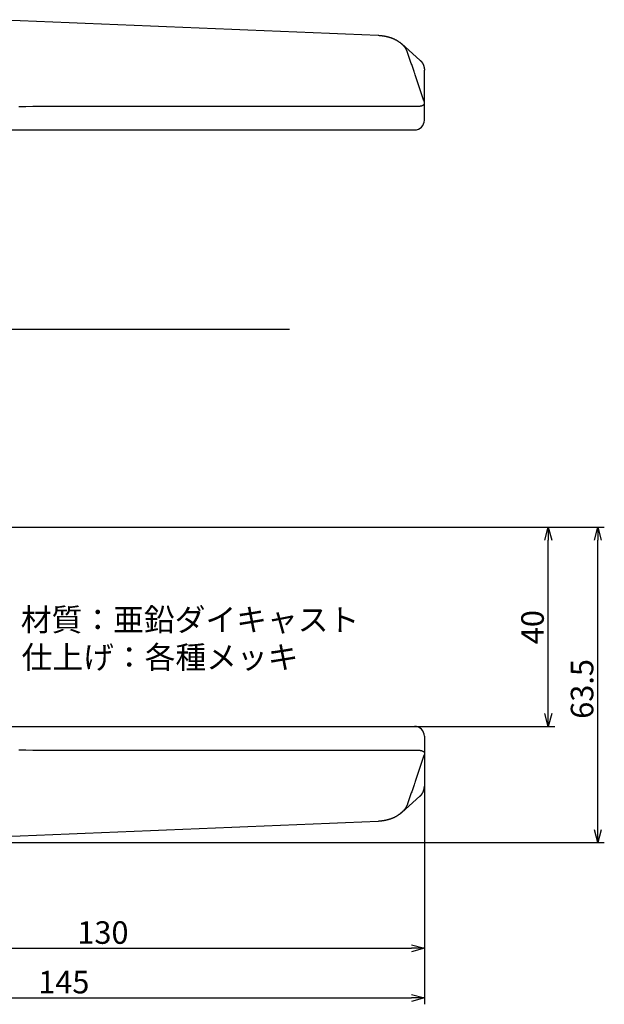
# Model space of a CAD drawing. Extents: x 1987 to 2623, y -724 to -301.
# Drawn here: x 2505 to 2623, y -501 to -302 of the extents above; entities that cross this region are included whole.
import ezdxf

# ---------------------------------------------------------------- set-up
doc = ezdxf.new("R2010")
doc.units = 0
doc.header["$LTSCALE"] = 0.5
doc.layers.get('0').update_dxf_attribs({"linetype": 'CONTINUOUS'})
doc.layers.add('01', color=1, linetype='CONTINUOUS')
doc.layers.add('1DIM', color=7, linetype='CONTINUOUS')
doc.styles.get("Standard").update_dxf_attribs({"font": 'txt.shx', "bigfont": 'extfont.shx'})

msp = doc.modelspace()

# ---------------------------------------------------------------- linework, layer by layer
at = {"linetype": 'BYBLOCK'}
for p, q in [((2610.87, -406.91), (2611.57, -404.31)), ((2611.57, -404.31), (2612.26, -406.91)), ((2611.57, -404.31), (2611.57, -406.91)), ((2620.87, -406.91), (2621.57, -404.31)), ((2621.57, -404.31), (2622.26, -406.91)), ((2621.57, -404.31), (2621.57, -406.91)), ((2611.57, -444.51), (2610.87, -441.91)), ((2612.26, -441.91), (2611.57, -444.51)), ((2611.57, -444.51), (2611.57, -441.91)), ((2621.57, -467.96), (2620.87, -465.36)), ((2622.26, -465.36), (2621.57, -467.96)), ((2621.57, -467.96), (2621.57, -465.36)), ((2583.97, -488.61), (2586.57, -489.31)), ((2586.57, -489.31), (2583.97, -490.01)), ((2586.57, -489.31), (2583.97, -489.31)), ((2583.97, -498.61), (2586.57, -499.31)), ((2586.57, -499.31), (2583.97, -500.01)), ((2586.57, -499.31), (2583.97, -499.31))]:
    msp.add_line(p, q, dxfattribs=at)
at = {"layer": '01'}
for p, q in [((2581.92, -306.69), (2582, -306.75)), ((2581.99, -306.74), (2585.66, -310)), ((2586.57, -318.5), (2586.57, -312.04)), ((2586.57, -322.11), (2586.57, -318.81)), ((2484.72, -324.11), (2584.57, -324.11)), ((2405.57, -364.31), (2559.32, -364.31)), ((2484.72, -444.51), (2584.57, -444.51)), ((2586.57, -446.51), (2586.57, -449.81)), ((2586.57, -450.12), (2586.57, -456.58)), ((2581.99, -461.88), (2585.66, -458.62)), ((2581.92, -461.93), (2582, -461.87))]:
    msp.add_line(p, q, dxfattribs=at)
at = {"layer": '01', "linetype": 'BYBLOCK'}
msp.add_line((2405.57, -404.31), (2559.32, -404.31), dxfattribs=at)
at = {"layer": '01'}
for points in [[(2501.74, -301.86), (2505.02, -301.99), (2508.31, -302.12), (2511.59, -302.26), (2514.87, -302.39), (2518.15, -302.53), (2521.43, -302.66), (2524.72, -302.8), (2528, -302.93), (2531.28, -303.07), (2534.56, -303.21), (2537.85, -303.35), (2541.13, -303.48), (2544.41, -303.62), (2547.69, -303.76), (2550.97, -303.9), (2554.26, -304.04), (2557.54, -304.17), (2560.82, -304.31), (2564.1, -304.45), (2567.39, -304.59), (2570.67, -304.73), (2573.95, -304.87), (2577.23, -305.01)], [(2577.23, -305.01), (2577.32, -305.01), (2577.42, -305.02), (2577.51, -305.03), (2577.6, -305.03), (2577.7, -305.04), (2577.79, -305.05), (2577.88, -305.06), (2577.97, -305.07), (2578.06, -305.08), (2578.16, -305.09), (2578.25, -305.11), (2578.34, -305.12), (2578.43, -305.14), (2578.52, -305.15), (2578.61, -305.17), (2578.7, -305.19), (2578.79, -305.21), (2578.88, -305.23), (2578.97, -305.25), (2579.06, -305.27), (2579.15, -305.29), (2579.24, -305.32), (2579.33, -305.34), (2579.42, -305.37), (2579.5, -305.4), (2579.59, -305.42), (2579.68, -305.45), (2579.77, -305.48), (2579.85, -305.51), (2579.94, -305.54), (2580.02, -305.57), (2580.11, -305.61), (2580.19, -305.64), (2580.28, -305.68), (2580.36, -305.71), (2580.44, -305.75), (2580.52, -305.78), (2580.6, -305.82), (2580.69, -305.86), (2580.76, -305.9), (2580.84, -305.95), (2580.92, -305.99), (2581, -306.03), (2581.07, -306.08), (2581.15, -306.12), (2581.22, -306.17), (2581.3, -306.22), (2581.37, -306.27), (2581.44, -306.32), (2581.51, -306.37), (2581.58, -306.42), (2581.65, -306.48), (2581.72, -306.53), (2581.78, -306.58), (2581.85, -306.64), (2581.92, -306.69)], [(2583.17, -308.46), (2583.15, -308.41), (2583.13, -308.37), (2583.12, -308.33), (2583.1, -308.29), (2583.08, -308.24), (2583.07, -308.2), (2583.05, -308.16), (2583.03, -308.12), (2583.01, -308.07), (2582.99, -308.03), (2582.97, -307.99), (2582.95, -307.95), (2582.93, -307.91), (2582.91, -307.87), (2582.89, -307.83), (2582.86, -307.79), (2582.84, -307.75), (2582.81, -307.71), (2582.79, -307.67), (2582.76, -307.63), (2582.74, -307.59), (2582.71, -307.55), (2582.68, -307.51), (2582.66, -307.47), (2582.63, -307.43), (2582.6, -307.4), (2582.57, -307.36), (2582.54, -307.32), (2582.51, -307.28), (2582.48, -307.24), (2582.45, -307.21), (2582.42, -307.17), (2582.39, -307.14), (2582.36, -307.1), (2582.32, -307.06), (2582.29, -307.03), (2582.25, -307), (2582.22, -306.96), (2582.18, -306.93), (2582.15, -306.89), (2582.11, -306.86), (2582.07, -306.83), (2582.03, -306.8), (2582, -306.76), (2581.96, -306.73), (2581.92, -306.7), (2581.88, -306.67), (2581.84, -306.64)], [(2586.48, -318.26), (2586.41, -318.05), (2586.34, -317.85), (2586.28, -317.65), (2586.21, -317.44), (2586.14, -317.24), (2586.07, -317.03), (2586, -316.83), (2585.93, -316.63), (2585.87, -316.42), (2585.8, -316.22), (2585.73, -316.02), (2585.66, -315.81), (2585.59, -315.61), (2585.52, -315.4), (2585.45, -315.2), (2585.38, -315), (2585.32, -314.79), (2585.25, -314.59), (2585.18, -314.38), (2585.11, -314.18), (2585.04, -313.98), (2584.97, -313.77), (2584.9, -313.57), (2584.83, -313.36), (2584.76, -313.16), (2584.69, -312.96), (2584.63, -312.75), (2584.56, -312.55), (2584.49, -312.34), (2584.42, -312.14), (2584.35, -311.93), (2584.28, -311.73), (2584.21, -311.52), (2584.14, -311.32), (2584.07, -311.12), (2584, -310.91), (2583.93, -310.71), (2583.86, -310.5), (2583.79, -310.3), (2583.72, -310.09), (2583.65, -309.89), (2583.58, -309.68), (2583.51, -309.48), (2583.45, -309.27), (2583.38, -309.07), (2583.31, -308.87), (2583.24, -308.66), (2583.17, -308.46)], [(2585.66, -310), (2585.69, -310.03), (2585.72, -310.05), (2585.74, -310.08), (2585.76, -310.1), (2585.79, -310.12), (2585.81, -310.14), (2585.83, -310.16), (2585.85, -310.19), (2585.87, -310.21), (2585.89, -310.23), (2585.91, -310.25), (2585.93, -310.27), (2585.95, -310.3), (2585.96, -310.32), (2585.98, -310.34), (2586, -310.36), (2586.02, -310.38), (2586.03, -310.41), (2586.05, -310.43), (2586.07, -310.45), (2586.08, -310.47), (2586.1, -310.49), (2586.11, -310.52), (2586.13, -310.54), (2586.14, -310.56), (2586.16, -310.58), (2586.17, -310.61), (2586.18, -310.63), (2586.2, -310.65), (2586.21, -310.68), (2586.22, -310.7), (2586.24, -310.72), (2586.25, -310.74), (2586.26, -310.77), (2586.27, -310.79), (2586.29, -310.81), (2586.3, -310.84), (2586.31, -310.86), (2586.32, -310.88), (2586.33, -310.91), (2586.34, -310.93), (2586.35, -310.95), (2586.36, -310.98), (2586.37, -311), (2586.38, -311.03), (2586.39, -311.05), (2586.4, -311.07), (2586.4, -311.1), (2586.41, -311.12), (2586.42, -311.15), (2586.43, -311.17), (2586.43, -311.2), (2586.44, -311.22), (2586.45, -311.24), (2586.45, -311.27), (2586.46, -311.29), (2586.47, -311.32), (2586.47, -311.34), (2586.48, -311.37), (2586.48, -311.39), (2586.49, -311.42), (2586.5, -311.44), (2586.5, -311.47), (2586.51, -311.49)], [(2586.51, -311.51), (2586.51, -311.52), (2586.51, -311.54), (2586.52, -311.55), (2586.52, -311.57), (2586.52, -311.58), (2586.53, -311.59), (2586.53, -311.61), (2586.53, -311.62), (2586.53, -311.64), (2586.54, -311.65), (2586.54, -311.66), (2586.54, -311.68), (2586.54, -311.69), (2586.55, -311.71), (2586.55, -311.72), (2586.55, -311.73), (2586.55, -311.75), (2586.55, -311.76), (2586.56, -311.77), (2586.56, -311.79), (2586.56, -311.8), (2586.56, -311.81), (2586.56, -311.83), (2586.56, -311.84), (2586.56, -311.85), (2586.57, -311.86), (2586.57, -311.88), (2586.57, -311.89), (2586.57, -311.9), (2586.57, -311.92), (2586.57, -311.93), (2586.57, -311.94), (2586.57, -311.95), (2586.57, -311.97), (2586.57, -311.98), (2586.57, -311.99), (2586.57, -312), (2586.57, -312.02), (2586.57, -312.03), (2586.57, -312.04)], [(2504.73, -319.35), (2506.15, -319.35), (2507.56, -319.34), (2508.98, -319.34), (2510.4, -319.34), (2511.82, -319.34), (2513.24, -319.34), (2514.66, -319.33), (2516.07, -319.33), (2517.49, -319.33), (2518.91, -319.33), (2520.33, -319.33), (2521.75, -319.32), (2523.17, -319.32), (2524.58, -319.32), (2526, -319.32), (2527.42, -319.32), (2528.84, -319.31), (2530.26, -319.31), (2531.67, -319.31), (2533.09, -319.31), (2534.51, -319.31), (2535.93, -319.31), (2537.35, -319.3), (2538.77, -319.3), (2540.18, -319.3), (2541.6, -319.3), (2543.02, -319.3), (2544.44, -319.3), (2545.86, -319.3), (2547.28, -319.29), (2548.69, -319.29), (2550.11, -319.29), (2551.53, -319.29), (2552.95, -319.29), (2554.37, -319.29), (2555.78, -319.29), (2557.2, -319.29), (2558.62, -319.29), (2560.04, -319.28), (2561.46, -319.28), (2562.88, -319.28), (2564.29, -319.28), (2565.71, -319.28), (2567.13, -319.28), (2568.55, -319.28), (2569.97, -319.28), (2571.38, -319.28), (2572.8, -319.28), (2574.22, -319.28), (2575.64, -319.28), (2577.06, -319.28), (2578.48, -319.28), (2579.89, -319.28), (2581.31, -319.28), (2582.73, -319.28), (2584.15, -319.28), (2585.57, -319.28)], [(2585.57, -319.28), (2585.59, -319.28), (2585.6, -319.28), (2585.62, -319.28), (2585.64, -319.28), (2585.66, -319.28), (2585.67, -319.28), (2585.69, -319.28), (2585.71, -319.28), (2585.73, -319.27), (2585.74, -319.27), (2585.76, -319.27), (2585.78, -319.27), (2585.8, -319.26), (2585.81, -319.26), (2585.83, -319.26), (2585.85, -319.26), (2585.86, -319.25), (2585.88, -319.25), (2585.9, -319.25), (2585.91, -319.24), (2585.93, -319.24), (2585.95, -319.23), (2585.96, -319.23), (2585.98, -319.23), (2585.99, -319.22), (2586.01, -319.22), (2586.02, -319.21), (2586.04, -319.21), (2586.05, -319.2), (2586.07, -319.2), (2586.08, -319.19), (2586.1, -319.18), (2586.11, -319.18), (2586.13, -319.17), (2586.14, -319.17), (2586.15, -319.16), (2586.17, -319.15), (2586.18, -319.15), (2586.19, -319.14), (2586.21, -319.13)], [(2586.21, -319.13), (2586.22, -319.13), (2586.24, -319.12), (2586.26, -319.11), (2586.27, -319.1), (2586.29, -319.09), (2586.3, -319.08), (2586.32, -319.08), (2586.33, -319.07), (2586.34, -319.06), (2586.36, -319.05), (2586.37, -319.04), (2586.38, -319.04), (2586.4, -319.03), (2586.41, -319.02), (2586.42, -319.01), (2586.43, -319), (2586.44, -319), (2586.45, -318.99), (2586.46, -318.98), (2586.47, -318.97), (2586.48, -318.97), (2586.49, -318.96), (2586.5, -318.95), (2586.51, -318.94), (2586.51, -318.93), (2586.52, -318.93), (2586.53, -318.92), (2586.53, -318.91), (2586.54, -318.9), (2586.54, -318.89), (2586.55, -318.89), (2586.55, -318.88), (2586.56, -318.87), (2586.56, -318.86), (2586.56, -318.85), (2586.56, -318.84), (2586.57, -318.83), (2586.57, -318.83), (2586.57, -318.82), (2586.57, -318.81)], [(2586.57, -318.5), (2586.57, -318.49), (2586.57, -318.48), (2586.57, -318.47), (2586.56, -318.46), (2586.56, -318.45), (2586.56, -318.44), (2586.56, -318.43), (2586.56, -318.42), (2586.55, -318.4), (2586.55, -318.39), (2586.55, -318.38), (2586.54, -318.37), (2586.54, -318.36), (2586.54, -318.35), (2586.53, -318.34), (2586.53, -318.33), (2586.52, -318.32), (2586.52, -318.31), (2586.51, -318.3), (2586.51, -318.29), (2586.5, -318.28), (2586.49, -318.27), (2586.49, -318.27), (2586.48, -318.26)], [(2504.73, -449.27), (2506.15, -449.27), (2507.56, -449.28), (2508.98, -449.28), (2510.4, -449.28), (2511.82, -449.28), (2513.24, -449.28), (2514.66, -449.29), (2516.07, -449.29), (2517.49, -449.29), (2518.91, -449.29), (2520.33, -449.29), (2521.75, -449.3), (2523.17, -449.3), (2524.58, -449.3), (2526, -449.3), (2527.42, -449.3), (2528.84, -449.31), (2530.26, -449.31), (2531.67, -449.31), (2533.09, -449.31), (2534.51, -449.31), (2535.93, -449.31), (2537.35, -449.32), (2538.77, -449.32), (2540.18, -449.32), (2541.6, -449.32), (2543.02, -449.32), (2544.44, -449.32), (2545.86, -449.32), (2547.28, -449.33), (2548.69, -449.33), (2550.11, -449.33), (2551.53, -449.33), (2552.95, -449.33), (2554.37, -449.33), (2555.78, -449.33), (2557.2, -449.33), (2558.62, -449.33), (2560.04, -449.34), (2561.46, -449.34), (2562.88, -449.34), (2564.29, -449.34), (2565.71, -449.34), (2567.13, -449.34), (2568.55, -449.34), (2569.97, -449.34), (2571.38, -449.34), (2572.8, -449.34), (2574.22, -449.34), (2575.64, -449.34), (2577.06, -449.34), (2578.48, -449.34), (2579.89, -449.34), (2581.31, -449.34), (2582.73, -449.34), (2584.15, -449.34), (2585.57, -449.34)], [(2586.48, -450.36), (2586.41, -450.57), (2586.34, -450.77), (2586.28, -450.97), (2586.21, -451.18), (2586.14, -451.38), (2586.07, -451.59), (2586, -451.79), (2585.93, -451.99), (2585.87, -452.2), (2585.8, -452.4), (2585.73, -452.6), (2585.66, -452.81), (2585.59, -453.01), (2585.52, -453.22), (2585.45, -453.42), (2585.38, -453.62), (2585.32, -453.83), (2585.25, -454.03), (2585.18, -454.24), (2585.11, -454.44), (2585.04, -454.64), (2584.97, -454.85), (2584.9, -455.05), (2584.83, -455.26), (2584.76, -455.46), (2584.69, -455.66), (2584.63, -455.87), (2584.56, -456.07), (2584.49, -456.28), (2584.42, -456.48), (2584.35, -456.69), (2584.28, -456.89), (2584.21, -457.1), (2584.14, -457.3), (2584.07, -457.5), (2584, -457.71), (2583.93, -457.91), (2583.86, -458.12), (2583.79, -458.32), (2583.72, -458.53), (2583.65, -458.73), (2583.58, -458.94), (2583.51, -459.14), (2583.45, -459.35), (2583.38, -459.55), (2583.31, -459.75), (2583.24, -459.96), (2583.17, -460.16)], [(2585.57, -449.34), (2585.59, -449.34), (2585.6, -449.34), (2585.62, -449.34), (2585.64, -449.34), (2585.66, -449.34), (2585.67, -449.34), (2585.69, -449.34), (2585.71, -449.34), (2585.73, -449.35), (2585.74, -449.35), (2585.76, -449.35), (2585.78, -449.35), (2585.8, -449.35), (2585.81, -449.36), (2585.83, -449.36), (2585.85, -449.36), (2585.86, -449.37), (2585.88, -449.37), (2585.9, -449.37), (2585.91, -449.38), (2585.93, -449.38), (2585.95, -449.39), (2585.96, -449.39), (2585.98, -449.39), (2585.99, -449.4), (2586.01, -449.4), (2586.02, -449.41), (2586.04, -449.41), (2586.05, -449.42), (2586.07, -449.42), (2586.08, -449.43), (2586.1, -449.44), (2586.11, -449.44), (2586.13, -449.45), (2586.14, -449.45), (2586.15, -449.46), (2586.17, -449.47), (2586.18, -449.47), (2586.19, -449.48), (2586.21, -449.49)], [(2586.21, -449.49), (2586.22, -449.49), (2586.24, -449.5), (2586.26, -449.51), (2586.27, -449.52), (2586.29, -449.53), (2586.3, -449.54), (2586.32, -449.54), (2586.33, -449.55), (2586.34, -449.56), (2586.36, -449.57), (2586.37, -449.58), (2586.38, -449.58), (2586.4, -449.59), (2586.41, -449.6), (2586.42, -449.61), (2586.43, -449.62), (2586.44, -449.62), (2586.45, -449.63), (2586.46, -449.64), (2586.47, -449.65), (2586.48, -449.65), (2586.49, -449.66), (2586.5, -449.67), (2586.51, -449.68), (2586.51, -449.69), (2586.52, -449.69), (2586.53, -449.7), (2586.53, -449.71), (2586.54, -449.72), (2586.54, -449.73), (2586.55, -449.73), (2586.55, -449.74), (2586.56, -449.75), (2586.56, -449.76), (2586.56, -449.77), (2586.56, -449.78), (2586.57, -449.79), (2586.57, -449.79), (2586.57, -449.8), (2586.57, -449.81)], [(2586.57, -450.12), (2586.57, -450.13), (2586.57, -450.14), (2586.57, -450.15), (2586.56, -450.16), (2586.56, -450.17), (2586.56, -450.18), (2586.56, -450.19), (2586.56, -450.2), (2586.55, -450.21), (2586.55, -450.23), (2586.55, -450.24), (2586.54, -450.25), (2586.54, -450.26), (2586.54, -450.27), (2586.53, -450.28), (2586.53, -450.29), (2586.52, -450.3), (2586.52, -450.31), (2586.51, -450.32), (2586.51, -450.33), (2586.5, -450.34), (2586.49, -450.35), (2586.49, -450.35), (2586.48, -450.36)], [(2585.66, -458.62), (2585.69, -458.59), (2585.72, -458.57), (2585.74, -458.54), (2585.76, -458.52), (2585.79, -458.5), (2585.81, -458.48), (2585.83, -458.46), (2585.85, -458.43), (2585.87, -458.41), (2585.89, -458.39), (2585.91, -458.37), (2585.93, -458.35), (2585.95, -458.32), (2585.96, -458.3), (2585.98, -458.28), (2586, -458.26), (2586.02, -458.24), (2586.03, -458.21), (2586.05, -458.19), (2586.07, -458.17), (2586.08, -458.15), (2586.1, -458.12), (2586.11, -458.1), (2586.13, -458.08), (2586.14, -458.06), (2586.16, -458.04), (2586.17, -458.01), (2586.18, -457.99), (2586.2, -457.97), (2586.21, -457.94), (2586.22, -457.92), (2586.24, -457.9), (2586.25, -457.88), (2586.26, -457.85), (2586.27, -457.83), (2586.29, -457.81), (2586.3, -457.78), (2586.31, -457.76), (2586.32, -457.74), (2586.33, -457.71), (2586.34, -457.69), (2586.35, -457.67), (2586.36, -457.64), (2586.37, -457.62), (2586.38, -457.59), (2586.39, -457.57), (2586.4, -457.55), (2586.4, -457.52), (2586.41, -457.5), (2586.42, -457.47), (2586.43, -457.45), (2586.43, -457.42), (2586.44, -457.4), (2586.45, -457.37), (2586.45, -457.35), (2586.46, -457.33), (2586.47, -457.3), (2586.47, -457.28), (2586.48, -457.25), (2586.48, -457.23), (2586.49, -457.2), (2586.5, -457.18), (2586.5, -457.15), (2586.51, -457.13)], [(2586.51, -457.11), (2586.51, -457.1), (2586.51, -457.08), (2586.52, -457.07), (2586.52, -457.05), (2586.52, -457.04), (2586.53, -457.03), (2586.53, -457.01), (2586.53, -457), (2586.53, -456.98), (2586.54, -456.97), (2586.54, -456.96), (2586.54, -456.94), (2586.54, -456.93), (2586.55, -456.91), (2586.55, -456.9), (2586.55, -456.89), (2586.55, -456.87), (2586.55, -456.86), (2586.56, -456.85), (2586.56, -456.83), (2586.56, -456.82), (2586.56, -456.81), (2586.56, -456.79), (2586.56, -456.78), (2586.56, -456.77), (2586.57, -456.76), (2586.57, -456.74), (2586.57, -456.73), (2586.57, -456.72), (2586.57, -456.7), (2586.57, -456.69), (2586.57, -456.68), (2586.57, -456.67), (2586.57, -456.65), (2586.57, -456.64), (2586.57, -456.63), (2586.57, -456.62), (2586.57, -456.6), (2586.57, -456.59), (2586.57, -456.58)], [(2583.17, -460.16), (2583.15, -460.21), (2583.13, -460.25), (2583.12, -460.29), (2583.1, -460.33), (2583.08, -460.38), (2583.07, -460.42), (2583.05, -460.46), (2583.03, -460.5), (2583.01, -460.55), (2582.99, -460.59), (2582.97, -460.63), (2582.95, -460.67), (2582.93, -460.71), (2582.91, -460.75), (2582.89, -460.79), (2582.86, -460.83), (2582.84, -460.87), (2582.81, -460.91), (2582.79, -460.95), (2582.76, -460.99), (2582.74, -461.03), (2582.71, -461.07), (2582.68, -461.11), (2582.66, -461.15), (2582.63, -461.19), (2582.6, -461.22), (2582.57, -461.26), (2582.54, -461.3), (2582.51, -461.34), (2582.48, -461.37), (2582.45, -461.41), (2582.42, -461.45), (2582.39, -461.48), (2582.36, -461.52), (2582.32, -461.56), (2582.29, -461.59), (2582.25, -461.62), (2582.22, -461.66), (2582.18, -461.69), (2582.15, -461.73), (2582.11, -461.76), (2582.07, -461.79), (2582.03, -461.82), (2582, -461.86), (2581.96, -461.89), (2581.92, -461.92), (2581.88, -461.95), (2581.84, -461.98)], [(2577.23, -463.61), (2577.32, -463.61), (2577.42, -463.6), (2577.51, -463.59), (2577.6, -463.59), (2577.7, -463.58), (2577.79, -463.57), (2577.88, -463.56), (2577.97, -463.55), (2578.06, -463.54), (2578.16, -463.53), (2578.25, -463.51), (2578.34, -463.5), (2578.43, -463.48), (2578.52, -463.47), (2578.61, -463.45), (2578.7, -463.43), (2578.79, -463.41), (2578.88, -463.39), (2578.97, -463.37), (2579.06, -463.35), (2579.15, -463.33), (2579.24, -463.3), (2579.33, -463.28), (2579.42, -463.25), (2579.5, -463.22), (2579.59, -463.2), (2579.68, -463.17), (2579.77, -463.14), (2579.85, -463.11), (2579.94, -463.08), (2580.02, -463.05), (2580.11, -463.01), (2580.19, -462.98), (2580.28, -462.94), (2580.36, -462.91), (2580.44, -462.87), (2580.52, -462.84), (2580.6, -462.8), (2580.69, -462.76), (2580.76, -462.72), (2580.84, -462.67), (2580.92, -462.63), (2581, -462.59), (2581.07, -462.54), (2581.15, -462.5), (2581.22, -462.45), (2581.3, -462.4), (2581.37, -462.35), (2581.44, -462.3), (2581.51, -462.25), (2581.58, -462.2), (2581.65, -462.14), (2581.72, -462.09), (2581.78, -462.04), (2581.85, -461.98), (2581.92, -461.93)], [(2501.74, -466.76), (2505.02, -466.63), (2508.31, -466.5), (2511.59, -466.36), (2514.87, -466.23), (2518.15, -466.09), (2521.43, -465.96), (2524.72, -465.82), (2528, -465.69), (2531.28, -465.55), (2534.56, -465.41), (2537.85, -465.27), (2541.13, -465.14), (2544.41, -465), (2547.69, -464.86), (2550.97, -464.72), (2554.26, -464.58), (2557.54, -464.45), (2560.82, -464.31), (2564.1, -464.17), (2567.39, -464.03), (2570.67, -463.89), (2573.95, -463.75), (2577.23, -463.61)]]:
    msp.add_lwpolyline(points, dxfattribs=at)
for points in [[(2586.57, -318.81, 0), (2586.57, -318.79, 0), (2586.57, -318.78, 0), (2586.57, -318.76, 0), (2586.57, -318.75, 0), (2586.57, -318.74, 0), (2586.57, -318.72, 0), (2586.57, -318.71, 0), (2586.57, -318.7, 0), (2586.57, -318.68, 0), (2586.57, -318.67, 0), (2586.57, -318.66, 0), (2586.57, -318.64, 0), (2586.57, -318.63, 0), (2586.57, -318.62, 0), (2586.57, -318.6, 0), (2586.57, -318.59, 0), (2586.57, -318.58, 0), (2586.57, -318.57, 0), (2586.57, -318.56, 0), (2586.57, -318.55, 0), (2586.57, -318.53, 0), (2586.57, -318.52, 0), (2586.57, -318.51, 0), (2586.57, -318.5, 0)], [(2586.57, -449.81, 0), (2586.57, -449.83, 0), (2586.57, -449.84, 0), (2586.57, -449.86, 0), (2586.57, -449.87, 0), (2586.57, -449.88, 0), (2586.57, -449.9, 0), (2586.57, -449.91, 0), (2586.57, -449.92, 0), (2586.57, -449.94, 0), (2586.57, -449.95, 0), (2586.57, -449.96, 0), (2586.57, -449.98, 0), (2586.57, -449.99, 0), (2586.57, -450, 0), (2586.57, -450.02, 0), (2586.57, -450.03, 0), (2586.57, -450.04, 0), (2586.57, -450.05, 0), (2586.57, -450.06, 0), (2586.57, -450.07, 0), (2586.57, -450.09, 0), (2586.57, -450.1, 0), (2586.57, -450.11, 0), (2586.57, -450.12, 0)]]:
    msp.add_polyline3d(points, dxfattribs=at)
for centre, start, end in [((2584.57, -322.11), 270, 0), ((2584.57, -446.51), 0, 90)]:
    msp.add_arc(centre, 2, start, end, dxfattribs=at)
at = {"layer": '1DIM'}
for p, q in [((2559.32, -404.31), (2612.87, -404.31)), ((2559.32, -404.31), (2622.87, -404.31)), ((2611.57, -441.91), (2611.57, -406.91)), ((2621.57, -465.36), (2621.57, -406.91)), ((2584.57, -444.51), (2612.87, -444.51)), ((2586.57, -456.58), (2586.57, -490.61)), ((2586.57, -456.58), (2586.57, -500.61)), ((2469.32, -467.96), (2622.87, -467.96)), ((2459.17, -489.31), (2583.97, -489.31)), ((2443.92, -499.31), (2583.97, -499.31))]:
    msp.add_line(p, q, dxfattribs=at)

# ---------------------------------------------------------------- texts
at = {"layer": '1DIM', "linetype": 'CONTINUOUS'}
for s, p in [('材質：亜鉛ダイキャスト', (2505.14, -425.25)), ('仕上げ：各種メッキ', (2505.29, -432.83)), ('130', (2516.54, -488.4)), ('145', (2508.64, -498.4))]:
    msp.add_text(s, height=4.55, dxfattribs=at).set_placement(p)
for s, p in [('40', (2610.66, -427.92)), ('63.5', (2620.66, -442.98))]:
    msp.add_text(s, height=4.55, rotation=90, dxfattribs=at).set_placement(p)

doc.saveas('drawing.dxf')
